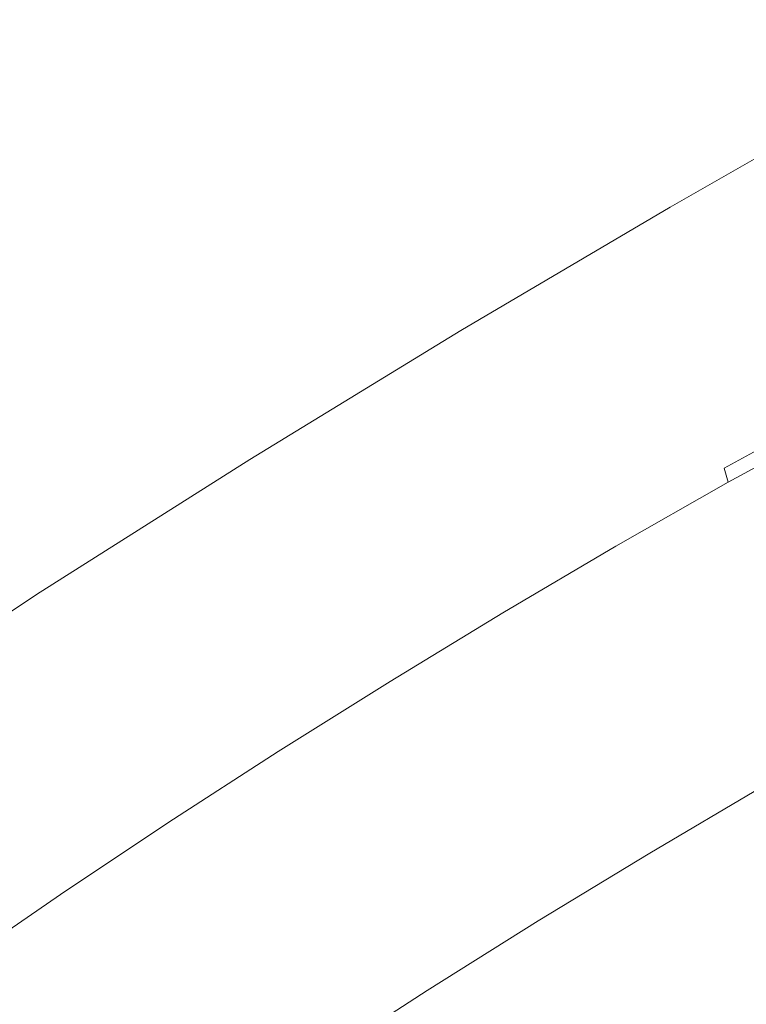
# Model space of a CAD drawing. Extents: x -2 to 1601, y -1107 to 2.
# Drawn here: x 597 to 606, y -674 to -660 of the extents above; entities that cross this region are included whole.
import ezdxf

# ---------------------------------------------------------------- set-up
doc = ezdxf.new("R2010")
doc.units = 0
doc.header["$LTSCALE"] = 500
doc.header["$MEASUREMENT"] = 0
doc.layers.add('EXC-CERAMIKA', color=7, linetype='Continuous')
doc.layers.add('EXC-CHROM', color=7, linetype='Continuous')

msp = doc.modelspace()

# ---------------------------------------------------------------- linework, layer by layer
at = {"layer": 'EXC-CERAMIKA', "lineweight": 0, "invisible_edges": 15}
for points in [[(617.336, -646.701, -169.704), (580.48, -659.82, -216.34), (589.656, -662.286, -171.51), (617.336, -646.701, -169.704)], [(589.656, -662.286, -171.51), (625.177, -649.119, -127.365), (617.336, -646.701, -169.704), (589.656, -662.286, -171.51)], [(625.177, -649.119, -127.365), (589.656, -662.286, -171.51), (598.402, -664.637, -128.78), (625.177, -649.119, -127.365)], [(598.402, -664.637, -128.78), (632.372, -651.337, -88.517), (625.177, -649.119, -127.365), (598.402, -664.637, -128.78)], [(632.372, -651.337, -88.517), (598.402, -664.637, -128.78), (606.427, -666.794, -89.573), (632.372, -651.337, -88.517)], [(606.427, -666.794, -89.573), (638.658, -653.275, -54.572), (632.372, -651.337, -88.517), (606.427, -666.794, -89.573)], [(638.658, -653.275, -54.572), (606.427, -666.794, -89.573), (613.439, -668.678, -55.314), (638.658, -653.275, -54.572)], [(562.364, -676.153, -173.121), (598.402, -664.637, -128.78), (589.656, -662.286, -171.51), (562.364, -676.153, -173.121)], [(598.402, -664.637, -128.78), (562.364, -676.153, -173.121), (571.658, -678.818, -130.042), (598.402, -664.637, -128.78)], [(571.658, -678.818, -130.042), (606.427, -666.794, -89.573), (598.402, -664.637, -128.78), (571.658, -678.818, -130.042)], [(606.427, -666.794, -89.573), (571.658, -678.818, -130.042), (580.186, -681.264, -90.515), (606.427, -666.794, -89.573)], [(580.186, -681.264, -90.515), (613.439, -668.678, -55.314), (606.427, -666.794, -89.573), (580.186, -681.264, -90.515)], [(613.439, -668.678, -55.314), (580.186, -681.264, -90.515), (587.638, -683.401, -55.976), (613.439, -668.678, -55.314)], [(587.638, -683.401, -55.976), (619.146, -670.212, -27.427), (613.439, -668.678, -55.314), (587.638, -683.401, -55.976)], [(619.146, -670.212, -27.427), (587.638, -683.401, -55.976), (593.703, -685.141, -27.861), (619.146, -670.212, -27.427)], [(593.703, -685.141, -27.861), (623.258, -671.318, -7.336), (619.146, -670.212, -27.427), (593.703, -685.141, -27.861)], [(623.258, -671.318, -7.336), (593.703, -685.141, -27.861), (598.073, -686.394, -7.606), (623.258, -671.318, -7.336)], [(598.073, -686.394, -7.606), (626.158, -672.225, 6.382), (623.258, -671.318, -7.336), (598.073, -686.394, -7.606)], [(626.158, -672.225, 6.382), (598.073, -686.394, -7.606), (601.143, -687.406, 6.225), (626.158, -672.225, 6.382)], [(601.143, -687.406, 6.225), (628.228, -673.165, 15.153), (626.158, -672.225, 6.382), (601.143, -687.406, 6.225)], [(628.228, -673.165, 15.153), (601.143, -687.406, 6.225), (603.308, -688.421, 15.067), (628.228, -673.165, 15.153)], [(603.308, -688.421, 15.067), (629.852, -674.37, 20.401), (628.228, -673.165, 15.153), (603.308, -688.421, 15.067)]]:
    msp.add_3dface(points, dxfattribs=at)
at = {"layer": 'EXC-CHROM', "lineweight": 0}
for points, invisible_edges in [([(606.261, -657.602, -17.55), (603.485, -659.456, -16.82), (604.337, -660.815, -17.025), (606.261, -657.602, -17.55)], 15), ([(604.337, -660.815, -17.025), (607.116, -658.96, -17.756), (606.261, -657.602, -17.55), (604.337, -660.815, -17.025)], 15), ([(598.809, -658.464, -16.434), (595.988, -660.3, -16.341), (596.34, -660.777, -16.184), (598.809, -658.464, -16.434)], 15), ([(596.34, -660.777, -16.184), (599.124, -658.934, -16.313), (598.809, -658.464, -16.434), (596.34, -660.777, -16.184)], 15), ([(602.833, -658.434, -16.711), (599.993, -660.275, -16.276), (600.64, -661.298, -16.382), (602.833, -658.434, -16.711)], 15), ([(600.64, -661.298, -16.382), (603.485, -659.456, -16.82), (602.833, -658.434, -16.711), (600.64, -661.298, -16.382)], 15), ([(599.124, -658.934, -16.313), (596.34, -660.777, -16.184), (596.763, -661.343, -16.095), (599.124, -658.934, -16.313)], 15), ([(596.763, -661.343, -16.095), (599.503, -659.513, -16.257), (599.124, -658.934, -16.313), (596.763, -661.343, -16.095)], 15), ([(607.116, -658.96, -17.756), (604.337, -660.815, -17.025), (605.339, -662.427, -17.302), (607.116, -658.96, -17.756)], 15), ([(605.339, -662.427, -17.302), (608.119, -660.572, -18.034), (607.116, -658.96, -17.756), (605.339, -662.427, -17.302)], 15), ([(599.425, -659.298, -95.081), (596.577, -660.968, -95.264), (595.441, -659.106, -94.92), (599.425, -659.298, -95.081)], 15), ([(607.239, -659.239, -94.314), (604.351, -660.887, -95.043), (603.425, -659.335, -94.917), (607.239, -659.239, -94.314)], 15), ([(604.351, -660.887, -95.043), (607.239, -659.239, -94.314), (607.913, -660.491, -94.223), (604.351, -660.887, -95.043)], 15), ([(596.577, -660.968, -95.264), (599.425, -659.298, -95.081), (600.505, -661.056, -95.356), (596.577, -660.968, -95.264)], 15), ([(603.425, -659.335, -94.917), (600.505, -661.056, -95.356), (599.425, -659.298, -95.081), (603.425, -659.335, -94.917)], 15), ([(600.505, -661.056, -95.356), (603.425, -659.335, -94.917), (604.351, -660.887, -95.043), (600.505, -661.056, -95.356)], 15), ([(599.503, -659.513, -16.257), (596.763, -661.343, -16.095), (597.263, -662.094, -16.099), (599.503, -659.513, -16.257)], 15), ([(597.263, -662.094, -16.099), (599.993, -660.275, -16.276), (599.503, -659.513, -16.257), (597.263, -662.094, -16.099)], 15), ([(603.485, -659.456, -16.82), (600.64, -661.298, -16.382), (601.489, -662.658, -16.586), (603.485, -659.456, -16.82)], 15), ([(601.489, -662.658, -16.586), (604.337, -660.815, -17.025), (603.485, -659.456, -16.82), (601.489, -662.658, -16.586)], 15), ([(599.993, -660.275, -16.276), (597.263, -662.094, -16.099), (597.901, -663.102, -16.199), (599.993, -660.275, -16.276)], 15), ([(597.901, -663.102, -16.199), (600.64, -661.298, -16.382), (599.993, -660.275, -16.276), (597.901, -663.102, -16.199)], 15), ([(607.913, -660.491, -94.223), (605.049, -662.125, -94.946), (604.351, -660.887, -95.043), (607.913, -660.491, -94.223)], 15), ([(605.446, -662.945, -94.552), (605.049, -662.125, -94.946), (607.913, -660.491, -94.223), (605.446, -662.945, -94.552)], 15), ([(608.119, -660.572, -18.034), (605.339, -662.427, -17.302), (606.441, -664.208, -17.628), (608.119, -660.572, -18.034)], 15), ([(607.913, -660.491, -94.223), (608.27, -661.334, -93.839), (605.446, -662.945, -94.552), (607.913, -660.491, -94.223)], 13), ([(606.441, -664.208, -17.628), (609.222, -662.352, -18.36), (608.119, -660.572, -18.034), (606.441, -664.208, -17.628)], 15), ([(594.277, -663.163, -16.181), (596.763, -661.343, -16.095), (596.34, -660.777, -16.184), (594.277, -663.163, -16.181)], 15), ([(604.337, -660.815, -17.025), (601.489, -662.658, -16.586), (602.489, -664.27, -16.863), (604.337, -660.815, -17.025)], 15), ([(602.489, -664.27, -16.863), (605.339, -662.427, -17.302), (604.337, -660.815, -17.025), (602.489, -664.27, -16.863)], 15), ([(593.902, -662.461, -95.225), (596.577, -660.968, -95.264), (597.637, -662.743, -95.534), (593.902, -662.461, -95.225)], 15), ([(600.505, -661.056, -95.356), (597.637, -662.743, -95.534), (596.577, -660.968, -95.264), (600.505, -661.056, -95.356)], 15), ([(604.351, -660.887, -95.043), (601.443, -662.601, -95.481), (600.505, -661.056, -95.356), (604.351, -660.887, -95.043)], 15), ([(601.443, -662.601, -95.481), (604.351, -660.887, -95.043), (605.049, -662.125, -94.946), (601.443, -662.601, -95.481)], 15), ([(597.637, -662.743, -95.534), (600.505, -661.056, -95.356), (601.443, -662.601, -95.481), (597.637, -662.743, -95.534)], 15), ([(596.763, -661.343, -16.095), (594.277, -663.163, -16.181), (594.82, -663.878, -16.147), (596.763, -661.343, -16.095)], 15), ([(594.82, -663.878, -16.147), (597.263, -662.094, -16.099), (596.763, -661.343, -16.095), (594.82, -663.878, -16.147)], 15), ([(600.64, -661.298, -16.382), (597.901, -663.102, -16.199), (598.742, -664.438, -16.395), (600.64, -661.298, -16.382)], 15), ([(598.742, -664.438, -16.395), (601.489, -662.658, -16.586), (600.64, -661.298, -16.382), (598.742, -664.438, -16.395)], 15), ([(605.604, -663.489, -93.773), (605.446, -662.945, -94.552), (608.27, -661.334, -93.839), (605.604, -663.489, -93.773)], 15), ([(608.27, -661.334, -93.839), (608.364, -661.914, -93.077), (605.604, -663.489, -93.773), (608.27, -661.334, -93.839)], 15), ([(608.364, -661.914, -93.077), (608.253, -662.378, -91.854), (605.59, -663.897, -92.526), (608.364, -661.914, -93.077)], 15), ([(605.59, -663.897, -92.526), (605.604, -663.489, -93.773), (608.364, -661.914, -93.077), (605.59, -663.897, -92.526)], 15), ([(597.263, -662.094, -16.099), (594.82, -663.878, -16.147), (595.446, -664.839, -16.231), (597.263, -662.094, -16.099)], 15), ([(595.446, -664.839, -16.231), (597.901, -663.102, -16.199), (597.263, -662.094, -16.099), (595.446, -664.839, -16.231)], 15), ([(605.049, -662.125, -94.946), (602.166, -663.825, -95.38), (601.443, -662.601, -95.481), (605.049, -662.125, -94.946)], 15), ([(602.602, -664.621, -94.979), (602.166, -663.825, -95.38), (605.049, -662.125, -94.946), (602.602, -664.621, -94.979)], 15), ([(605.049, -662.125, -94.946), (605.446, -662.945, -94.552), (602.602, -664.621, -94.979), (605.049, -662.125, -94.946)], 13), ([(609.222, -662.352, -18.36), (606.441, -664.208, -17.628), (607.593, -666.073, -17.978), (609.222, -662.352, -18.36)], 15), ([(597.637, -662.743, -95.534), (594.891, -664.291, -95.483), (593.902, -662.461, -95.225), (597.637, -662.743, -95.534)], 15), ([(605.339, -662.427, -17.302), (602.489, -664.27, -16.863), (603.591, -666.051, -17.188), (605.339, -662.427, -17.302)], 15), ([(603.591, -666.051, -17.188), (606.441, -664.208, -17.628), (605.339, -662.427, -17.302), (603.591, -666.051, -17.188)], 15), ([(608.253, -662.378, -91.854), (607.993, -662.87, -90.086), (605.467, -664.311, -90.723), (608.253, -662.378, -91.854)], 15), ([(605.467, -664.311, -90.723), (605.59, -663.897, -92.526), (608.253, -662.378, -91.854), (605.467, -664.311, -90.723)], 15), ([(601.443, -662.601, -95.481), (598.54, -664.338, -95.656), (597.637, -662.743, -95.534), (601.443, -662.601, -95.481)], 15), ([(598.54, -664.338, -95.656), (601.443, -662.601, -95.481), (602.166, -663.825, -95.38), (598.54, -664.338, -95.656)], 15), ([(594.891, -664.291, -95.483), (597.637, -662.743, -95.534), (598.54, -664.338, -95.656), (594.891, -664.291, -95.483)], 15), ([(601.489, -662.658, -16.586), (598.742, -664.438, -16.395), (599.731, -666.025, -16.665), (601.489, -662.658, -16.586)], 15), ([(599.731, -666.025, -16.665), (602.489, -664.27, -16.863), (601.489, -662.658, -16.586), (599.731, -666.025, -16.665)], 15), ([(605.301, -664.872, -88.28), (605.467, -664.311, -90.723), (607.993, -662.87, -90.086), (605.301, -664.872, -88.28)], 15), ([(607.993, -662.87, -90.086), (607.641, -663.537, -87.69), (605.301, -664.872, -88.28), (607.993, -662.87, -90.086)], 15), ([(602.826, -665.127, -94.191), (602.602, -664.621, -94.979), (605.446, -662.945, -94.552), (602.826, -665.127, -94.191)], 15), ([(605.446, -662.945, -94.552), (605.604, -663.489, -93.773), (602.826, -665.127, -94.191), (605.446, -662.945, -94.552)], 15), ([(597.901, -663.102, -16.199), (595.446, -664.839, -16.231), (596.268, -666.103, -16.405), (597.901, -663.102, -16.199)], 15), ([(596.268, -666.103, -16.405), (598.742, -664.438, -16.395), (597.901, -663.102, -16.199), (596.268, -666.103, -16.405)], 15), ([(602.909, -665.478, -92.929), (602.826, -665.127, -94.191), (605.604, -663.489, -93.773), (602.909, -665.478, -92.929)], 15), ([(605.604, -663.489, -93.773), (605.59, -663.897, -92.526), (602.909, -665.478, -92.929), (605.604, -663.489, -93.773)], 15), ([(605.115, -665.499, -85.548), (605.301, -664.872, -88.28), (607.641, -663.537, -87.69), (605.115, -665.499, -85.548)], 15), ([(607.641, -663.537, -87.69), (607.247, -664.283, -85.01), (605.115, -665.499, -85.548), (607.641, -663.537, -87.69)], 15), ([(602.166, -663.825, -95.38), (599.251, -665.6, -95.549), (598.54, -664.338, -95.656), (602.166, -663.825, -95.38)], 15), ([(599.734, -666.374, -95.136), (599.251, -665.6, -95.549), (602.166, -663.825, -95.38), (599.734, -666.374, -95.136)], 15), ([(602.166, -663.825, -95.38), (602.602, -664.621, -94.979), (599.734, -666.374, -95.136), (602.166, -663.825, -95.38)], 13), ([(602.924, -665.81, -91.106), (602.909, -665.478, -92.929), (605.59, -663.897, -92.526), (602.924, -665.81, -91.106)], 15), ([(605.59, -663.897, -92.526), (605.467, -664.311, -90.723), (602.924, -665.81, -91.106), (605.59, -663.897, -92.526)], 15), ([(606.441, -664.208, -17.628), (603.591, -666.051, -17.188), (604.743, -667.916, -17.538), (606.441, -664.208, -17.628)], 15), ([(604.743, -667.916, -17.538), (607.593, -666.073, -17.978), (606.441, -664.208, -17.628), (604.743, -667.916, -17.538)], 15), ([(598.54, -664.338, -95.656), (595.667, -666.054, -95.596), (594.891, -664.291, -95.483), (598.54, -664.338, -95.656)], 15), ([(595.667, -666.054, -95.596), (598.54, -664.338, -95.656), (599.251, -665.6, -95.549), (595.667, -666.054, -95.596)], 15), ([(602.489, -664.27, -16.863), (599.731, -666.025, -16.665), (600.813, -667.788, -16.989), (602.489, -664.27, -16.863)], 15), ([(600.813, -667.788, -16.989), (603.591, -666.051, -17.188), (602.489, -664.27, -16.863), (600.813, -667.788, -16.989)], 15), ([(602.945, -666.261, -88.635), (602.924, -665.81, -91.106), (605.467, -664.311, -90.723), (602.945, -666.261, -88.635)], 15), ([(605.467, -664.311, -90.723), (605.301, -664.872, -88.28), (602.945, -666.261, -88.635), (605.467, -664.311, -90.723)], 15), ([(607.247, -664.283, -85.01), (606.862, -665.012, -82.393), (604.933, -666.112, -82.88), (607.247, -664.283, -85.01)], 15), ([(604.933, -666.112, -82.88), (605.115, -665.499, -85.548), (607.247, -664.283, -85.01), (604.933, -666.112, -82.88)], 15), ([(598.742, -664.438, -16.395), (596.268, -666.103, -16.405), (597.224, -667.616, -16.657), (598.742, -664.438, -16.395)], 15), ([(597.224, -667.616, -16.657), (599.731, -666.025, -16.665), (598.742, -664.438, -16.395), (597.224, -667.616, -16.657)], 15), ([(600.042, -666.822, -94.334), (599.734, -666.374, -95.136), (602.602, -664.621, -94.979), (600.042, -666.822, -94.334)], 15), ([(602.602, -664.621, -94.979), (602.826, -665.127, -94.191), (600.042, -666.822, -94.334), (602.602, -664.621, -94.979)], 15), ([(602.968, -666.765, -85.871), (602.945, -666.261, -88.635), (605.301, -664.872, -88.28), (602.968, -666.765, -85.871)], 15), ([(605.301, -664.872, -88.28), (605.115, -665.499, -85.548), (602.968, -666.765, -85.871), (605.301, -664.872, -88.28)], 15), ([(606.862, -665.012, -82.393), (606.537, -665.627, -80.182), (604.78, -666.63, -80.626), (606.862, -665.012, -82.393)], 15), ([(604.78, -666.63, -80.626), (604.933, -666.112, -82.88), (606.862, -665.012, -82.393), (604.78, -666.63, -80.626)], 15), ([(600.229, -667.108, -93.064), (600.042, -666.822, -94.334), (602.826, -665.127, -94.191), (600.229, -667.108, -93.064)], 15), ([(602.826, -665.127, -94.191), (602.909, -665.478, -92.929), (600.229, -667.108, -93.064), (602.826, -665.127, -94.191)], 15), ([(607.943, -665.14, -78.148), (606.323, -666.033, -78.724), (606.537, -665.627, -80.182), (607.943, -665.14, -78.148)], 15), ([(606.323, -666.033, -78.724), (607.943, -665.14, -78.148), (607.762, -665.443, -77.302), (606.323, -666.033, -78.724)], 15), ([(600.383, -667.356, -91.234), (600.229, -667.108, -93.064), (602.909, -665.478, -92.929), (600.383, -667.356, -91.234)], 15), ([(602.909, -665.478, -92.929), (602.924, -665.81, -91.106), (600.383, -667.356, -91.234), (602.909, -665.478, -92.929)], 15), ([(602.991, -667.257, -83.172), (602.968, -666.765, -85.871), (605.115, -665.499, -85.548), (602.991, -667.257, -83.172)], 15), ([(605.115, -665.499, -85.548), (604.933, -666.112, -82.88), (602.991, -667.257, -83.172), (605.115, -665.499, -85.548)], 15), ([(607.762, -665.443, -77.302), (606.208, -666.299, -77.854), (606.323, -666.033, -78.724), (607.762, -665.443, -77.302)], 15), ([(606.208, -666.299, -77.854), (607.762, -665.443, -77.302), (607.702, -665.656, -76.871), (606.208, -666.299, -77.854)], 15), ([(599.251, -665.6, -95.549), (596.293, -667.458, -95.476), (595.667, -666.054, -95.596), (599.251, -665.6, -95.549)], 15), ([(596.835, -668.212, -95.033), (596.293, -667.458, -95.476), (599.251, -665.6, -95.549), (596.835, -668.212, -95.033)], 15), ([(599.251, -665.6, -95.549), (599.734, -666.374, -95.136), (596.835, -668.212, -95.033), (599.251, -665.6, -95.549)], 13), ([(604.78, -666.63, -80.626), (606.537, -665.627, -80.182), (606.323, -666.033, -78.724), (604.78, -666.63, -80.626)], 15), ([(606.183, -666.494, -77.411), (607.702, -665.656, -76.871), (607.739, -665.858, -76.695), (606.183, -666.494, -77.411)], 14), ([(607.702, -665.656, -76.871), (606.183, -666.494, -77.411), (606.208, -666.299, -77.854), (607.702, -665.656, -76.871)], 15), ([(600.591, -667.693, -88.753), (600.383, -667.356, -91.234), (602.924, -665.81, -91.106), (600.591, -667.693, -88.753)], 15), ([(602.924, -665.81, -91.106), (602.945, -666.261, -88.635), (600.591, -667.693, -88.753), (602.924, -665.81, -91.106)], 15), ([(607.739, -665.858, -76.695), (606.236, -666.686, -77.23), (606.183, -666.494, -77.411), (607.739, -665.858, -76.695)], 15), ([(606.236, -666.686, -77.23), (607.739, -665.858, -76.695), (607.851, -666.123, -76.617), (606.236, -666.686, -77.23)], 14), ([(595.128, -668.966, -16.789), (597.224, -667.616, -16.657), (596.268, -666.103, -16.405), (595.128, -668.966, -16.789)], 15), ([(599.731, -666.025, -16.665), (597.224, -667.616, -16.657), (598.249, -669.325, -16.976), (599.731, -666.025, -16.665)], 15), ([(598.249, -669.325, -16.976), (600.813, -667.788, -16.989), (599.731, -666.025, -16.665), (598.249, -669.325, -16.976)], 15), ([(603.591, -666.051, -17.188), (600.813, -667.788, -16.989), (601.944, -669.642, -17.339), (603.591, -666.051, -17.188)], 15), ([(601.944, -669.642, -17.339), (604.743, -667.916, -17.538), (603.591, -666.051, -17.188), (601.944, -669.642, -17.339)], 15), ([(606.323, -666.033, -78.724), (604.679, -666.971, -79.139), (604.78, -666.63, -80.626), (606.323, -666.033, -78.724)], 15), ([(604.679, -666.971, -79.139), (606.323, -666.033, -78.724), (606.208, -666.299, -77.854), (604.679, -666.971, -79.139)], 15), ([(608.746, -667.938, -18.327), (607.593, -666.073, -17.978), (604.743, -667.916, -17.538), (608.746, -667.938, -18.327)], 15), ([(603.01, -667.673, -80.892), (602.991, -667.257, -83.172), (604.933, -666.112, -82.88), (603.01, -667.673, -80.892)], 15), ([(604.933, -666.112, -82.88), (604.78, -666.63, -80.626), (603.01, -667.673, -80.892), (604.933, -666.112, -82.88)], 15), ([(607.851, -666.123, -76.617), (606.357, -666.946, -77.148), (606.236, -666.686, -77.23), (607.851, -666.123, -76.617)], 15), ([(606.357, -666.946, -77.148), (607.851, -666.123, -76.617), (608.024, -666.445, -76.614), (606.357, -666.946, -77.148)], 15), ([(600.823, -668.07, -85.979), (600.591, -667.693, -88.753), (602.945, -666.261, -88.635), (600.823, -668.07, -85.979)], 15), ([(602.945, -666.261, -88.635), (602.968, -666.765, -85.871), (600.823, -668.07, -85.979), (602.945, -666.261, -88.635)], 15), ([(606.208, -666.299, -77.854), (604.632, -667.198, -78.252), (604.679, -666.971, -79.139), (606.208, -666.299, -77.854)], 15), ([(604.632, -667.198, -78.252), (606.208, -666.299, -77.854), (606.183, -666.494, -77.411), (604.632, -667.198, -78.252)], 15), ([(597.269, -668.567, -94.205), (596.835, -668.212, -95.033), (599.734, -666.374, -95.136), (597.269, -668.567, -94.205)], 15), ([(599.734, -666.374, -95.136), (600.042, -666.822, -94.334), (597.269, -668.567, -94.205), (599.734, -666.374, -95.136)], 15), ([(606.183, -666.494, -77.411), (604.642, -667.373, -77.8), (604.632, -667.198, -78.252), (606.183, -666.494, -77.411)], 15), ([(604.642, -667.373, -77.8), (606.183, -666.494, -77.411), (606.236, -666.686, -77.23), (604.642, -667.373, -77.8)], 13), ([(608.024, -666.445, -76.614), (606.535, -667.265, -77.143), (606.357, -666.946, -77.148), (608.024, -666.445, -76.614)], 15), ([(603.01, -667.673, -80.892), (604.78, -666.63, -80.626), (604.679, -666.971, -79.139), (603.01, -667.673, -80.892)], 15), ([(601.05, -668.438, -83.269), (600.823, -668.07, -85.979), (602.968, -666.765, -85.871), (601.05, -668.438, -83.269)], 15), ([(602.968, -666.765, -85.871), (602.991, -667.257, -83.172), (601.05, -668.438, -83.269), (602.968, -666.765, -85.871)], 15), ([(606.236, -666.686, -77.23), (604.711, -667.556, -77.615), (604.642, -667.373, -77.8), (606.236, -666.686, -77.23)], 15), ([(604.711, -667.556, -77.615), (606.236, -666.686, -77.23), (606.357, -666.946, -77.148), (604.711, -667.556, -77.615)], 14), ([(597.573, -668.774, -92.93), (597.269, -668.567, -94.205), (600.042, -666.822, -94.334), (597.573, -668.774, -92.93)], 15), ([(600.042, -666.822, -94.334), (600.229, -667.108, -93.064), (597.573, -668.774, -92.93), (600.042, -666.822, -94.334)], 15), ([(604.679, -666.971, -79.139), (603.023, -667.947, -79.388), (603.01, -667.673, -80.892), (604.679, -666.971, -79.139)], 15), ([(603.023, -667.947, -79.388), (604.679, -666.971, -79.139), (604.632, -667.198, -78.252), (603.023, -667.947, -79.388)], 15), ([(606.357, -666.946, -77.148), (604.842, -667.811, -77.531), (604.711, -667.556, -77.615), (606.357, -666.946, -77.148)], 15), ([(604.842, -667.811, -77.531), (606.357, -666.946, -77.148), (606.535, -667.265, -77.143), (604.842, -667.811, -77.531)], 15), ([(597.863, -668.937, -91.106), (597.573, -668.774, -92.93), (600.229, -667.108, -93.064), (597.863, -668.937, -91.106)], 15), ([(600.229, -667.108, -93.064), (600.383, -667.356, -91.234), (597.863, -668.937, -91.106), (600.229, -667.108, -93.064)], 15), ([(601.242, -668.748, -80.981), (601.05, -668.438, -83.269), (602.991, -667.257, -83.172), (601.242, -668.748, -80.981)], 15), ([(602.991, -667.257, -83.172), (603.01, -667.673, -80.892), (601.242, -668.748, -80.981), (602.991, -667.257, -83.172)], 15), ([(604.632, -667.198, -78.252), (603.045, -668.134, -78.491), (603.023, -667.947, -79.388), (604.632, -667.198, -78.252)], 15), ([(603.045, -668.134, -78.491), (604.632, -667.198, -78.252), (604.642, -667.373, -77.8), (603.045, -668.134, -78.491)], 15), ([(606.535, -667.265, -77.143), (605.024, -668.127, -77.524), (604.842, -667.811, -77.531), (606.535, -667.265, -77.143)], 15), ([(605.024, -668.127, -77.524), (606.535, -667.265, -77.143), (606.757, -667.636, -77.191), (605.024, -668.127, -77.524)], 15), ([(598.256, -669.157, -88.635), (597.863, -668.937, -91.106), (600.383, -667.356, -91.234), (598.256, -669.157, -88.635)], 15), ([(600.383, -667.356, -91.234), (600.591, -667.693, -88.753), (598.256, -669.157, -88.635), (600.383, -667.356, -91.234)], 15), ([(604.642, -667.373, -77.8), (603.09, -668.287, -78.033), (603.045, -668.134, -78.491), (604.642, -667.373, -77.8)], 15), ([(603.09, -668.287, -78.033), (604.642, -667.373, -77.8), (604.711, -667.556, -77.615), (603.09, -668.287, -78.033)], 15), ([(596.293, -667.458, -95.476), (596.835, -668.212, -95.033), (594.008, -670.107, -94.629), (596.293, -667.458, -95.476)], 13), ([(604.711, -667.556, -77.615), (603.176, -668.461, -77.846), (603.09, -668.287, -78.033), (604.711, -667.556, -77.615)], 15), ([(603.176, -668.461, -77.846), (604.711, -667.556, -77.615), (604.842, -667.811, -77.531), (603.176, -668.461, -77.846)], 14), ([(597.224, -667.616, -16.657), (595.128, -668.966, -16.789), (596.039, -670.567, -17.096), (597.224, -667.616, -16.657)], 15), ([(596.039, -670.567, -17.096), (598.249, -669.325, -16.976), (597.224, -667.616, -16.657), (596.039, -670.567, -17.096)], 15), ([(598.696, -669.404, -85.872), (598.256, -669.157, -88.635), (600.591, -667.693, -88.753), (598.696, -669.404, -85.872)], 15), ([(600.591, -667.693, -88.753), (600.823, -668.07, -85.979), (598.696, -669.404, -85.872), (600.591, -667.693, -88.753)], 15), ([(601.242, -668.748, -80.981), (603.01, -667.673, -80.892), (603.023, -667.947, -79.388), (601.242, -668.748, -80.981)], 15), ([(606.757, -667.636, -77.191), (605.248, -668.497, -77.572), (605.024, -668.127, -77.524), (606.757, -667.636, -77.191)], 15), ([(605.248, -668.497, -77.572), (606.757, -667.636, -77.191), (607.013, -668.05, -77.268), (605.248, -668.497, -77.572)], 15), ([(600.813, -667.788, -16.989), (598.249, -669.325, -16.976), (599.317, -671.145, -17.329), (600.813, -667.788, -16.989)], 15), ([(599.317, -671.145, -17.329), (601.944, -669.642, -17.339), (600.813, -667.788, -16.989), (599.317, -671.145, -17.329)], 15), ([(604.842, -667.811, -77.531), (603.316, -668.71, -77.76), (603.176, -668.461, -77.846), (604.842, -667.811, -77.531)], 15), ([(603.316, -668.71, -77.76), (604.842, -667.811, -77.531), (605.024, -668.127, -77.524), (603.316, -668.71, -77.76)], 15), ([(603.023, -667.947, -79.388), (601.369, -668.953, -79.471), (601.242, -668.748, -80.981), (603.023, -667.947, -79.388)], 15), ([(601.369, -668.953, -79.471), (603.023, -667.947, -79.388), (603.045, -668.134, -78.491), (601.369, -668.953, -79.471)], 15), ([(605.896, -669.781, -17.888), (604.743, -667.916, -17.538), (601.944, -669.642, -17.339), (605.896, -669.781, -17.888)], 15), ([(604.743, -667.916, -17.538), (605.896, -669.781, -17.888), (608.746, -667.938, -18.327), (604.743, -667.916, -17.538)], 15), ([(609.814, -669.684, -18.708), (608.746, -667.938, -18.327), (605.896, -669.781, -17.888), (609.814, -669.684, -18.708)], 15), ([(599.126, -669.645, -83.172), (598.696, -669.404, -85.872), (600.823, -668.07, -85.979), (599.126, -669.645, -83.172)], 15), ([(600.823, -668.07, -85.979), (601.05, -668.438, -83.269), (599.126, -669.645, -83.172), (600.823, -668.07, -85.979)], 15), ([(607.013, -668.05, -77.268), (605.504, -668.91, -77.649), (605.248, -668.497, -77.572), (607.013, -668.05, -77.268)], 15), ([(605.504, -668.91, -77.649), (607.013, -668.05, -77.268), (607.29, -668.499, -77.353), (605.504, -668.91, -77.649)], 15), ([(594.547, -670.344, -93.793), (594.008, -670.107, -94.629), (596.835, -668.212, -95.033), (594.547, -670.344, -93.793)], 15), ([(596.835, -668.212, -95.033), (597.269, -668.567, -94.205), (594.547, -670.344, -93.793), (596.835, -668.212, -95.033)], 15), ([(603.045, -668.134, -78.491), (601.459, -669.099, -78.571), (601.369, -668.953, -79.471), (603.045, -668.134, -78.491)], 15), ([(601.459, -669.099, -78.571), (603.045, -668.134, -78.491), (603.09, -668.287, -78.033), (601.459, -669.099, -78.571)], 15), ([(605.024, -668.127, -77.524), (603.503, -669.024, -77.753), (603.316, -668.71, -77.76), (605.024, -668.127, -77.524)], 15), ([(603.503, -669.024, -77.753), (605.024, -668.127, -77.524), (605.248, -668.497, -77.572), (603.503, -669.024, -77.753)], 15), ([(603.09, -668.287, -78.033), (601.54, -669.231, -78.111), (601.459, -669.099, -78.571), (603.09, -668.287, -78.033)], 15), ([(601.54, -669.231, -78.111), (603.09, -668.287, -78.033), (603.176, -668.461, -77.846), (601.54, -669.231, -78.111)], 15), ([(599.489, -669.848, -80.892), (599.126, -669.645, -83.172), (601.05, -668.438, -83.269), (599.489, -669.848, -80.892)], 15), ([(601.05, -668.438, -83.269), (601.242, -668.748, -80.981), (599.489, -669.848, -80.892), (601.05, -668.438, -83.269)], 15), ([(603.176, -668.461, -77.846), (601.641, -669.395, -77.923), (601.54, -669.231, -78.111), (603.176, -668.461, -77.846)], 15), ([(601.641, -669.395, -77.923), (603.176, -668.461, -77.846), (603.316, -668.71, -77.76), (601.641, -669.395, -77.923)], 14), ([(605.248, -668.497, -77.572), (603.729, -669.392, -77.8), (603.503, -669.024, -77.753), (605.248, -668.497, -77.572)], 15), ([(603.729, -669.392, -77.8), (605.248, -668.497, -77.572), (605.504, -668.91, -77.649), (603.729, -669.392, -77.8)], 15), ([(607.29, -668.499, -77.353), (605.781, -669.36, -77.734), (605.504, -668.91, -77.649), (607.29, -668.499, -77.353)], 15), ([(605.781, -669.36, -77.734), (607.29, -668.499, -77.353), (607.584, -668.975, -77.442), (605.781, -669.36, -77.734)], 15), ([(594.959, -670.464, -92.527), (594.547, -670.344, -93.793), (597.269, -668.567, -94.205), (594.959, -670.464, -92.527)], 15), ([(597.269, -668.567, -94.205), (597.573, -668.774, -92.93), (594.959, -670.464, -92.527), (597.269, -668.567, -94.205)], 15), ([(595.384, -670.54, -90.724), (594.959, -670.464, -92.527), (597.573, -668.774, -92.93), (595.384, -670.54, -90.724)], 15), ([(597.573, -668.774, -92.93), (597.863, -668.937, -91.106), (595.384, -670.54, -90.724), (597.573, -668.774, -92.93)], 15), ([(599.489, -669.848, -80.892), (601.242, -668.748, -80.981), (601.369, -668.953, -79.471), (599.489, -669.848, -80.892)], 15), ([(603.316, -668.71, -77.76), (601.791, -669.638, -77.837), (601.641, -669.395, -77.923), (603.316, -668.71, -77.76)], 15), ([(601.791, -669.638, -77.837), (603.316, -668.71, -77.76), (603.503, -669.024, -77.753), (601.791, -669.638, -77.837)], 15), ([(605.504, -668.91, -77.649), (603.984, -669.806, -77.878), (603.729, -669.392, -77.8), (605.504, -668.91, -77.649)], 15), ([(603.984, -669.806, -77.878), (605.504, -668.91, -77.649), (605.781, -669.36, -77.734), (603.984, -669.806, -77.878)], 15), ([(595.96, -670.643, -88.281), (595.384, -670.54, -90.724), (597.863, -668.937, -91.106), (595.96, -670.643, -88.281)], 15), ([(597.863, -668.937, -91.106), (598.256, -669.157, -88.635), (595.96, -670.643, -88.281), (597.863, -668.937, -91.106)], 15), ([(601.369, -668.953, -79.471), (599.729, -669.982, -79.388), (599.489, -669.848, -80.892), (601.369, -668.953, -79.471)], 15), ([(599.729, -669.982, -79.388), (601.369, -668.953, -79.471), (601.459, -669.099, -78.571), (599.729, -669.982, -79.388)], 15), ([(603.503, -669.024, -77.753), (601.983, -669.948, -77.83), (601.791, -669.638, -77.837), (603.503, -669.024, -77.753)], 15), ([(601.983, -669.948, -77.83), (603.503, -669.024, -77.753), (603.729, -669.392, -77.8), (601.983, -669.948, -77.83)], 15), ([(607.584, -668.975, -77.442), (606.075, -669.835, -77.823), (605.781, -669.36, -77.734), (607.584, -668.975, -77.442)], 15), ([(606.075, -669.835, -77.823), (607.584, -668.975, -77.442), (607.889, -669.468, -77.534), (606.075, -669.835, -77.823)], 15), ([(596.604, -670.757, -85.549), (595.96, -670.643, -88.281), (598.256, -669.157, -88.635), (596.604, -670.757, -85.549)], 15), ([(598.256, -669.157, -88.635), (598.696, -669.404, -85.872), (596.604, -670.757, -85.549), (598.256, -669.157, -88.635)], 15), ([(601.459, -669.099, -78.571), (599.886, -670.085, -78.491), (599.729, -669.982, -79.388), (601.459, -669.099, -78.571)], 15), ([(599.886, -670.085, -78.491), (601.459, -669.099, -78.571), (601.54, -669.231, -78.111), (599.886, -670.085, -78.491)], 15), ([(601.54, -669.231, -78.111), (600.003, -670.195, -78.034), (599.886, -670.085, -78.491), (601.54, -669.231, -78.111)], 15), ([(600.003, -670.195, -78.034), (601.54, -669.231, -78.111), (601.641, -669.395, -77.923), (600.003, -670.195, -78.034)], 15), ([(598.249, -669.325, -16.976), (596.039, -670.567, -17.096), (596.981, -672.319, -17.454), (598.249, -669.325, -16.976)], 15), ([(597.233, -670.869, -82.88), (596.604, -670.757, -85.549), (598.696, -669.404, -85.872), (597.233, -670.869, -82.88)], 15), ([(596.981, -672.319, -17.454), (599.317, -671.145, -17.329), (598.249, -669.325, -16.976), (596.981, -672.319, -17.454)], 15), ([(598.696, -669.404, -85.872), (599.126, -669.645, -83.172), (597.233, -670.869, -82.88), (598.696, -669.404, -85.872)], 15), ([(601.641, -669.395, -77.923), (600.12, -670.349, -77.846), (600.003, -670.195, -78.034), (601.641, -669.395, -77.923)], 15), ([(600.12, -670.349, -77.846), (601.641, -669.395, -77.923), (601.791, -669.638, -77.837), (600.12, -670.349, -77.846)], 14), ([(603.729, -669.392, -77.8), (602.211, -670.316, -77.877), (601.983, -669.948, -77.83), (603.729, -669.392, -77.8)], 15), ([(602.211, -670.316, -77.877), (603.729, -669.392, -77.8), (603.984, -669.806, -77.878), (602.211, -670.316, -77.877)], 15), ([(605.781, -669.36, -77.734), (604.262, -670.255, -77.962), (603.984, -669.806, -77.878), (605.781, -669.36, -77.734)], 15), ([(604.262, -670.255, -77.962), (605.781, -669.36, -77.734), (606.075, -669.835, -77.823), (604.262, -670.255, -77.962)], 15), ([(607.889, -669.468, -77.534), (606.38, -670.329, -77.915), (606.075, -669.835, -77.823), (607.889, -669.468, -77.534)], 15), ([(606.38, -670.329, -77.915), (607.889, -669.468, -77.534), (608.199, -669.97, -77.629), (606.38, -670.329, -77.915)], 15), ([(597.764, -670.964, -80.626), (597.233, -670.869, -82.88), (599.126, -669.645, -83.172), (597.764, -670.964, -80.626)], 15), ([(599.126, -669.645, -83.172), (599.489, -669.848, -80.892), (597.764, -670.964, -80.626), (599.126, -669.645, -83.172)], 15), ([(603.08, -671.503, -17.691), (601.944, -669.642, -17.339), (599.317, -671.145, -17.329), (603.08, -671.503, -17.691)], 15), ([(601.791, -669.638, -77.837), (600.28, -670.586, -77.761), (600.12, -670.349, -77.846), (601.791, -669.638, -77.837)], 15), ([(600.28, -670.586, -77.761), (601.791, -669.638, -77.837), (601.983, -669.948, -77.83), (600.28, -670.586, -77.761)], 15), ([(601.944, -669.642, -17.339), (603.08, -671.503, -17.691), (605.896, -669.781, -17.888), (601.944, -669.642, -17.339)], 15), ([(605.896, -669.781, -17.888), (606.967, -671.525, -18.269), (609.814, -669.684, -18.708), (605.896, -669.781, -17.888)], 15), ([(597.764, -670.964, -80.626), (599.489, -669.848, -80.892), (599.729, -669.982, -79.388), (597.764, -670.964, -80.626)], 15), ([(603.984, -669.806, -77.878), (602.466, -670.73, -77.954), (602.211, -670.316, -77.877), (603.984, -669.806, -77.878)], 15), ([(602.466, -670.73, -77.954), (603.984, -669.806, -77.878), (604.262, -670.255, -77.962), (602.466, -670.73, -77.954)], 15), ([(606.967, -671.525, -18.269), (605.896, -669.781, -17.888), (603.08, -671.503, -17.691), (606.967, -671.525, -18.269)], 15), ([(606.075, -669.835, -77.823), (604.556, -670.731, -78.051), (604.262, -670.255, -77.962), (606.075, -669.835, -77.823)], 15), ([(604.556, -670.731, -78.051), (606.075, -669.835, -77.823), (606.38, -670.329, -77.915), (604.556, -670.731, -78.051)], 15), ([(599.729, -669.982, -79.388), (598.115, -671.026, -79.139), (597.764, -670.964, -80.626), (599.729, -669.982, -79.388)], 15), ([(598.115, -671.026, -79.139), (599.729, -669.982, -79.388), (599.886, -670.085, -78.491), (598.115, -671.026, -79.139)], 15), ([(601.983, -669.948, -77.83), (600.476, -670.894, -77.753), (600.28, -670.586, -77.761), (601.983, -669.948, -77.83)], 15), ([(600.476, -670.894, -77.753), (601.983, -669.948, -77.83), (602.211, -670.316, -77.877), (600.476, -670.894, -77.753)], 15), ([(608.199, -669.97, -77.629), (606.69, -670.831, -78.01), (606.38, -670.329, -77.915), (608.199, -669.97, -77.629)], 14), ([(599.886, -670.085, -78.491), (598.339, -671.086, -78.253), (598.115, -671.026, -79.139), (599.886, -670.085, -78.491)], 15), ([(598.339, -671.086, -78.253), (599.886, -670.085, -78.491), (600.003, -670.195, -78.034), (598.339, -671.086, -78.253)], 15), ([(600.003, -670.195, -78.034), (598.49, -671.173, -77.8), (598.339, -671.086, -78.253), (600.003, -670.195, -78.034)], 15), ([(598.49, -671.173, -77.8), (600.003, -670.195, -78.034), (600.12, -670.349, -77.846), (598.49, -671.173, -77.8)], 15), ([(600.12, -670.349, -77.846), (598.623, -671.317, -77.615), (598.49, -671.173, -77.8), (600.12, -670.349, -77.846)], 15), ([(598.623, -671.317, -77.615), (600.12, -670.349, -77.846), (600.28, -670.586, -77.761), (598.623, -671.317, -77.615)], 14), ([(602.211, -670.316, -77.877), (600.705, -671.26, -77.801), (600.476, -670.894, -77.753), (602.211, -670.316, -77.877)], 15), ([(600.705, -671.26, -77.801), (602.211, -670.316, -77.877), (602.466, -670.73, -77.954), (600.705, -671.26, -77.801)], 15), ([(604.262, -670.255, -77.962), (602.744, -671.179, -78.039), (602.466, -670.73, -77.954), (604.262, -670.255, -77.962)], 15), ([(602.744, -671.179, -78.039), (604.262, -670.255, -77.962), (604.556, -670.731, -78.051), (602.744, -671.179, -78.039)], 15), ([(606.38, -670.329, -77.915), (604.861, -671.225, -78.144), (604.556, -670.731, -78.051), (606.38, -670.329, -77.915)], 15), ([(604.861, -671.225, -78.144), (606.38, -670.329, -77.915), (606.69, -670.831, -78.01), (604.861, -671.225, -78.144)], 15), ([(596.981, -672.319, -17.454), (596.039, -670.567, -17.096), (594.326, -671.42, -17.297), (596.981, -672.319, -17.454)], 15), ([(600.28, -670.586, -77.761), (598.792, -671.548, -77.531), (598.623, -671.317, -77.615), (600.28, -670.586, -77.761)], 15), ([(598.792, -671.548, -77.531), (600.28, -670.586, -77.761), (600.476, -670.894, -77.753), (598.792, -671.548, -77.531)], 15), ([(596.604, -670.757, -85.549), (597.233, -670.869, -82.88), (595.386, -672.102, -82.394), (596.604, -670.757, -85.549)], 15), ([(602.466, -670.73, -77.954), (600.961, -671.674, -77.878), (600.705, -671.26, -77.801), (602.466, -670.73, -77.954)], 15), ([(600.961, -671.674, -77.878), (602.466, -670.73, -77.954), (602.744, -671.179, -78.039), (600.961, -671.674, -77.878)], 15), ([(604.556, -670.731, -78.051), (603.038, -671.655, -78.128), (602.744, -671.179, -78.039), (604.556, -670.731, -78.051)], 15), ([(603.038, -671.655, -78.128), (604.556, -670.731, -78.051), (604.861, -671.225, -78.144), (603.038, -671.655, -78.128)], 15), ([(596.081, -672.087, -80.183), (595.386, -672.102, -82.394), (597.233, -670.869, -82.88), (596.081, -672.087, -80.183)], 15), ([(597.233, -670.869, -82.88), (597.764, -670.964, -80.626), (596.081, -672.087, -80.183), (597.233, -670.869, -82.88)], 15), ([(600.476, -670.894, -77.753), (598.994, -671.853, -77.525), (598.792, -671.548, -77.531), (600.476, -670.894, -77.753)], 15), ([(598.994, -671.853, -77.525), (600.476, -670.894, -77.753), (600.705, -671.26, -77.801), (598.994, -671.853, -77.525)], 15), ([(606.69, -670.831, -78.01), (605.171, -671.727, -78.238), (604.861, -671.225, -78.144), (606.69, -670.831, -78.01)], 14), ([(596.081, -672.087, -80.183), (597.764, -670.964, -80.626), (598.115, -671.026, -79.139), (596.081, -672.087, -80.183)], 15), ([(598.115, -671.026, -79.139), (596.54, -672.077, -78.725), (596.081, -672.087, -80.183), (598.115, -671.026, -79.139)], 15), ([(596.54, -672.077, -78.725), (598.115, -671.026, -79.139), (598.339, -671.086, -78.253), (596.54, -672.077, -78.725)], 15), ([(598.339, -671.086, -78.253), (596.829, -672.093, -77.855), (596.54, -672.077, -78.725), (598.339, -671.086, -78.253)], 15), ([(596.829, -672.093, -77.855), (598.339, -671.086, -78.253), (598.49, -671.173, -77.8), (596.829, -672.093, -77.855)], 15), ([(598.49, -671.173, -77.8), (597.014, -672.158, -77.411), (596.829, -672.093, -77.855), (598.49, -671.173, -77.8)], 15), ([(600.402, -672.991, -17.686), (599.317, -671.145, -17.329), (596.981, -672.319, -17.454), (600.402, -672.991, -17.686)], 15), ([(597.014, -672.158, -77.411), (598.49, -671.173, -77.8), (598.623, -671.317, -77.615), (597.014, -672.158, -77.411)], 15), ([(599.317, -671.145, -17.329), (600.402, -672.991, -17.686), (603.08, -671.503, -17.691), (599.317, -671.145, -17.329)], 15), ([(602.744, -671.179, -78.039), (601.238, -672.123, -77.962), (600.961, -671.674, -77.878), (602.744, -671.179, -78.039)], 15), ([(601.238, -672.123, -77.962), (602.744, -671.179, -78.039), (603.038, -671.655, -78.128), (601.238, -672.123, -77.962)], 15), ([(598.623, -671.317, -77.615), (597.163, -672.292, -77.23), (597.014, -672.158, -77.411), (598.623, -671.317, -77.615)], 15), ([(597.163, -672.292, -77.23), (598.623, -671.317, -77.615), (598.792, -671.548, -77.531), (597.163, -672.292, -77.23)], 14), ([(600.705, -671.26, -77.801), (599.224, -672.218, -77.572), (598.994, -671.853, -77.525), (600.705, -671.26, -77.801)], 15), ([(599.224, -672.218, -77.572), (600.705, -671.26, -77.801), (600.961, -671.674, -77.878), (599.224, -672.218, -77.572)], 15), ([(604.861, -671.225, -78.144), (603.343, -672.148, -78.22), (603.038, -671.655, -78.128), (604.861, -671.225, -78.144)], 15), ([(603.343, -672.148, -78.22), (604.861, -671.225, -78.144), (605.171, -671.727, -78.238), (603.343, -672.148, -78.22)], 15), ([(594.326, -671.42, -17.297), (595.057, -673.06, -17.664), (596.981, -672.319, -17.454), (594.326, -671.42, -17.297)], 15), ([(598.792, -671.548, -77.531), (597.341, -672.516, -77.149), (597.163, -672.292, -77.23), (598.792, -671.548, -77.531)], 15), ([(597.341, -672.516, -77.149), (598.792, -671.548, -77.531), (598.994, -671.853, -77.525), (597.341, -672.516, -77.149)], 15), ([(604.13, -673.262, -18.077), (603.08, -671.503, -17.691), (600.402, -672.991, -17.686), (604.13, -673.262, -18.077)], 15), ([(603.08, -671.503, -17.691), (604.13, -673.262, -18.077), (606.967, -671.525, -18.269), (603.08, -671.503, -17.691)], 15), ([(607.878, -673.026, -18.713), (606.967, -671.525, -18.269), (604.13, -673.262, -18.077), (607.878, -673.026, -18.713)], 15), ([(600.961, -671.674, -77.878), (599.48, -672.632, -77.65), (599.224, -672.218, -77.572), (600.961, -671.674, -77.878)], 15), ([(599.48, -672.632, -77.65), (600.961, -671.674, -77.878), (601.238, -672.123, -77.962), (599.48, -672.632, -77.65)], 15), ([(603.038, -671.655, -78.128), (601.532, -672.599, -78.052), (601.238, -672.123, -77.962), (603.038, -671.655, -78.128)], 15), ([(601.532, -672.599, -78.052), (603.038, -671.655, -78.128), (603.343, -672.148, -78.22), (601.532, -672.599, -78.052)], 15), ([(605.171, -671.727, -78.238), (603.653, -672.651, -78.315), (603.343, -672.148, -78.22), (605.171, -671.727, -78.238)], 14), ([(598.994, -671.853, -77.525), (597.547, -672.818, -77.144), (597.341, -672.516, -77.149), (598.994, -671.853, -77.525)], 15), ([(597.547, -672.818, -77.144), (598.994, -671.853, -77.525), (599.224, -672.218, -77.572), (597.547, -672.818, -77.144)], 15), ([(595.016, -673.126, -78.149), (596.54, -672.077, -78.725), (596.829, -672.093, -77.855), (595.016, -673.126, -78.149)], 15), ([(596.829, -672.093, -77.855), (595.368, -673.1, -77.303), (595.016, -673.126, -78.149), (596.829, -672.093, -77.855)], 15), ([(595.368, -673.1, -77.303), (596.829, -672.093, -77.855), (597.014, -672.158, -77.411), (595.368, -673.1, -77.303)], 15), ([(601.238, -672.123, -77.962), (599.757, -673.081, -77.734), (599.48, -672.632, -77.65), (601.238, -672.123, -77.962)], 15), ([(599.757, -673.081, -77.734), (601.238, -672.123, -77.962), (601.532, -672.599, -78.052), (599.757, -673.081, -77.734)], 15), ([(597.014, -672.158, -77.411), (595.586, -673.142, -76.872), (595.368, -673.1, -77.303), (597.014, -672.158, -77.411)], 15), ([(595.586, -673.142, -76.872), (597.014, -672.158, -77.411), (597.163, -672.292, -77.23), (595.586, -673.142, -76.872)], 15), ([(599.224, -672.218, -77.572), (597.779, -673.182, -77.191), (597.547, -672.818, -77.144), (599.224, -672.218, -77.572)], 15), ([(597.779, -673.182, -77.191), (599.224, -672.218, -77.572), (599.48, -672.632, -77.65), (597.779, -673.182, -77.191)], 15), ([(603.343, -672.148, -78.22), (601.837, -673.093, -78.144), (601.532, -672.599, -78.052), (603.343, -672.148, -78.22)], 15), ([(601.837, -673.093, -78.144), (603.343, -672.148, -78.22), (603.653, -672.651, -78.315), (601.837, -673.093, -78.144)], 15), ([(596.981, -672.319, -17.454), (595.057, -673.06, -17.664), (595.872, -674.833, -18.048), (596.981, -672.319, -17.454)], 15), ([(597.163, -672.292, -77.23), (595.749, -673.265, -76.696), (595.586, -673.142, -76.872), (597.163, -672.292, -77.23)], 15), ([(595.749, -673.265, -76.696), (597.163, -672.292, -77.23), (597.341, -672.516, -77.149), (595.749, -673.265, -76.696)], 14), ([(595.872, -674.833, -18.048), (597.965, -674.138, -17.822), (596.981, -672.319, -17.454), (595.872, -674.833, -18.048)], 15), ([(596.981, -672.319, -17.454), (597.965, -674.138, -17.822), (600.402, -672.991, -17.686), (596.981, -672.319, -17.454)], 15), ([(597.341, -672.516, -77.149), (595.936, -673.484, -76.618), (595.749, -673.265, -76.696), (597.341, -672.516, -77.149)], 15), ([(595.936, -673.484, -76.618), (597.341, -672.516, -77.149), (597.547, -672.818, -77.144), (595.936, -673.484, -76.618)], 15), ([(599.48, -672.632, -77.65), (598.035, -673.596, -77.269), (597.779, -673.182, -77.191), (599.48, -672.632, -77.65)], 15), ([(598.035, -673.596, -77.269), (599.48, -672.632, -77.65), (599.757, -673.081, -77.734), (598.035, -673.596, -77.269)], 15), ([(601.532, -672.599, -78.052), (600.051, -673.557, -77.823), (599.757, -673.081, -77.734), (601.532, -672.599, -78.052)], 15), ([(600.051, -673.557, -77.823), (601.532, -672.599, -78.052), (601.837, -673.093, -78.144), (600.051, -673.557, -77.823)], 15), ([(603.653, -672.651, -78.315), (602.147, -673.595, -78.239), (601.837, -673.093, -78.144), (603.653, -672.651, -78.315)], 14), ([(597.547, -672.818, -77.144), (596.147, -673.782, -76.615), (595.936, -673.484, -76.618), (597.547, -672.818, -77.144)], 15), ([(596.147, -673.782, -76.615), (597.547, -672.818, -77.144), (597.779, -673.182, -77.191), (596.147, -673.782, -76.615)], 15), ([(601.379, -674.802, -18.087), (600.402, -672.991, -17.686), (597.965, -674.138, -17.822), (601.379, -674.802, -18.087)], 15), ([(600.402, -672.991, -17.686), (601.379, -674.802, -18.087), (604.13, -673.262, -18.077), (600.402, -672.991, -17.686)], 15), ([(604.13, -673.262, -18.077), (605.005, -674.812, -18.532), (607.878, -673.026, -18.713), (604.13, -673.262, -18.077)], 15), ([(608.548, -674.164, -19.251), (607.878, -673.026, -18.713), (605.005, -674.812, -18.532), (608.548, -674.164, -19.251)], 15), ([(597.779, -673.182, -77.191), (596.38, -674.146, -76.663), (596.147, -673.782, -76.615), (597.779, -673.182, -77.191)], 15), ([(596.38, -674.146, -76.663), (597.779, -673.182, -77.191), (598.035, -673.596, -77.269), (596.38, -674.146, -76.663)], 15), ([(599.757, -673.081, -77.734), (598.312, -674.045, -77.353), (598.035, -673.596, -77.269), (599.757, -673.081, -77.734)], 15), ([(598.312, -674.045, -77.353), (599.757, -673.081, -77.734), (600.051, -673.557, -77.823), (598.312, -674.045, -77.353)], 15), ([(601.837, -673.093, -78.144), (600.356, -674.051, -77.916), (600.051, -673.557, -77.823), (601.837, -673.093, -78.144)], 15), ([(600.356, -674.051, -77.916), (601.837, -673.093, -78.144), (602.147, -673.595, -78.239), (600.356, -674.051, -77.916)], 15), ([(605.005, -674.812, -18.532), (604.13, -673.262, -18.077), (601.379, -674.802, -18.087), (605.005, -674.812, -18.532)], 15), ([(598.035, -673.596, -77.269), (596.636, -674.56, -76.741), (596.38, -674.146, -76.663), (598.035, -673.596, -77.269)], 15), ([(596.636, -674.56, -76.741), (598.035, -673.596, -77.269), (598.312, -674.045, -77.353), (596.636, -674.56, -76.741)], 15), ([(600.051, -673.557, -77.823), (598.606, -674.521, -77.443), (598.312, -674.045, -77.353), (600.051, -673.557, -77.823)], 15), ([(598.606, -674.521, -77.443), (600.051, -673.557, -77.823), (600.356, -674.051, -77.916), (598.606, -674.521, -77.443)], 15), ([(602.147, -673.595, -78.239), (600.667, -674.553, -78.01), (600.356, -674.051, -77.916), (602.147, -673.595, -78.239)], 14)]:
    msp.add_3dface(points, dxfattribs=dict(at, invisible_edges=invisible_edges))

doc.saveas('drawing.dxf')
